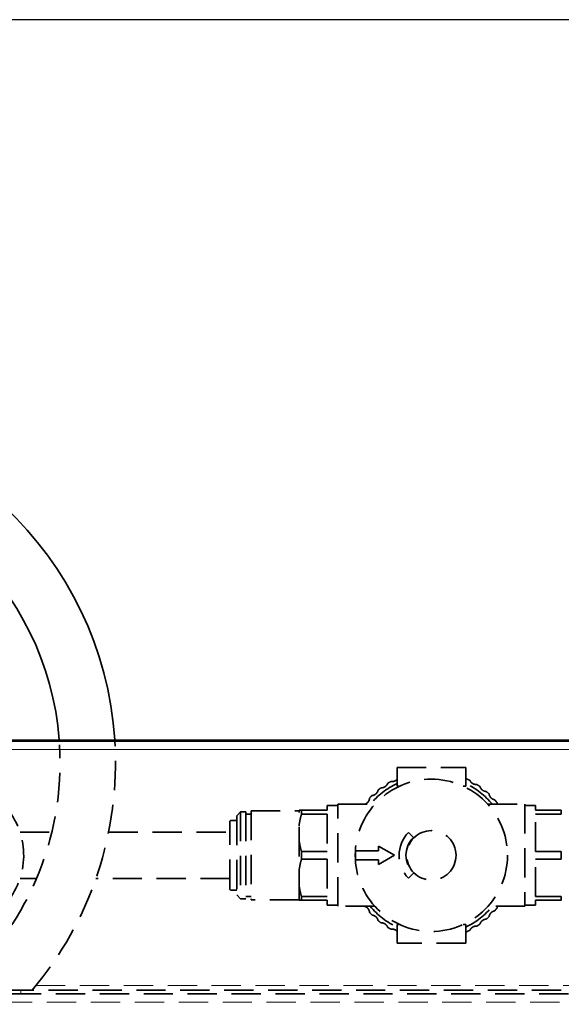
# Model space of a CAD drawing. Extents: x 230 to 4050, y 0 to 2754.
# Drawn here: x 897 to 1014, y 2540 to 2754 of the extents above; entities that cross this region are included whole.
import ezdxf

# ---------------------------------------------------------------- set-up
doc = ezdxf.new("R2010")
doc.units = 0
doc.linetypes.add('HIDDEN', pattern=[9.525, 6.35, -3.175])
doc.layers.get('0').update_dxf_attribs({"linetype": 'CONTINUOUS'})
doc.layers.get('DEFPOINTS').update_dxf_attribs({"linetype": 'CONTINUOUS'})
for name, color, linetype in [('DANMEN', 7, 'CONTINUOUS'), ('KIKI-2D2', 7, 'CONTINUOUS'), ('SUNPOU', 7, 'CONTINUOUS'), ('WAKU', 7, 'CONTINUOUS')]:
    doc.layers.add(name, color=color, linetype=linetype)
doc.styles.get("Standard").update_dxf_attribs({"font": 'ROMANS', "bigfont": 'EXTFONT.shx'})
doc.dimstyles.new('STANDARD$0', dxfattribs={"dimscale": 10, "dimtxt": 2, "dimasz": 3, "dimexe": 1, "dimexo": 1, "dimgap": 0.6, "dimtad": 3, "dimdec": 0, "dimzin": 0, "dimdsep": 46, "dimtxsty": 'STANDARD', "dimblk1": 'OPEN', "dimblk2": 'OPEN', "dimsah": 1, "dimcen": 1.5, "dimadec": 0, "dimazin": 0, "dimtfac": 1, "dimtdec": 0, "dimtmove": 0, "dimatfit": 0, "dimldrblk": 'DOTSMALL', "dimfxl": 1, "dimtvp": 1, "dimtolj": 1, "dimtzin": 0, "dimarcsym": 0})

# ---------------------------------------------------------------- blocks, each defined once
blk = doc.blocks.new('_OPEN')
at = {"color": 0, "linetype": 'ByBlock'}
for p, q in [((-1, 0.1667), (0, 0)), ((0, 0), (-1, -0.1667)), ((0, 0), (-1, 0))]:
    blk.add_line(p, q, dxfattribs=at)
blk = doc.blocks.new('*D20')
at = {"layer": 'DEFPOINTS', "color": 0, "ltscale": 0.5}
for p in [(1299.94, 2599.1), (791.24, 1383.94), (1390.26, 1383.94)]:
    blk.add_point(p, dxfattribs=at)
at = {"layer": 'SUNPOU', "color": 0, "linetype": 'ByBlock', "lineweight": -2, "ltscale": 0.5}
for p, q in [((1309.94, 2599.1), (1400.26, 2599.1)), ((1390.26, 2569.1), (1390.26, 1413.94)), ((801.24, 1383.94), (1400.26, 1383.94))]:
    blk.add_line(p, q, dxfattribs=at)
at = {"layer": 'SUNPOU', "color": 0, "lineweight": -2, "ltscale": 0.5, "xscale": 30, "yscale": 30, "zscale": 30}
for p, rotation in [((1390.26, 2599.1), 90), ((1390.26, 1383.94), 270)]:
    blk.add_blockref('_OPEN', p, dxfattribs=dict(at, rotation=rotation))
at = {"layer": 'SUNPOU', "color": 0, "ltscale": 0.5, "insert": (1374.26, 1991.52), "char_height": 20, "attachment_point": 5, "rotation": 90}
blk.add_mtext('\\A1;1215', dxfattribs=at)
blk = doc.blocks.new('_DotSmall')
at = {"color": 0, "linetype": 'ByBlock', "const_width": 0.5}
blk.add_lwpolyline([(-0.0625, 0, 1), (0.0625, 0, 1)], format="xyb", close=True, dxfattribs=at)

msp = doc.modelspace()

# ---------------------------------------------------------------- linework, layer by layer
at = {"layer": 'DANMEN', "color": 4, "linetype": 'HIDDEN', "lineweight": 35}
for p, q in [((978.52, 2591.46), (993.42, 2591.46)), ((978.52, 2587.46), (978.52, 2591.46)), ((993.42, 2591.46), (993.42, 2587.46)), ((978.52, 2587.46), (979.1, 2587.46)), ((993.42, 2587.46), (992.85, 2587.46)), ((965.67, 2561.41), (965.67, 2583.51)), ((965.67, 2583.51), (973.72, 2583.51)), ((998.23, 2583.51), (1006.27, 2583.51)), ((1006.27, 2583.51), (1006.27, 2561.41)), ((943.77, 2581.01), (944.62, 2581.86)), ((944.62, 2581.86), (945.77, 2581.86)), ((944.62, 2581.86), (944.62, 2563.06)), ((945.77, 2581.86), (945.77, 2563.06)), ((945.77, 2581.36), (946.87, 2581.36)), ((946.87, 2582.11), (946.87, 2562.81)), ((946.87, 2582.11), (957.27, 2582.11)), ((957.27, 2562.71), (957.27, 2582.21)), ((957.8, 2581.36), (957.8, 2582.21)), ((957.8, 2582.21), (963.37, 2582.21)), ((957.8, 2581.36), (963.37, 2581.36)), ((963.37, 2583.26), (963.37, 2582.21)), ((963.37, 2583.26), (965.67, 2583.26)), ((963.37, 2581.36), (963.37, 2573.31)), ((1006.27, 2583.26), (1008.57, 2583.26)), ((1008.57, 2582.21), (1008.57, 2583.26)), ((1008.57, 2582.21), (1014.15, 2582.21)), ((1008.57, 2581.36), (1014.15, 2581.36)), ((1008.57, 2573.31), (1008.57, 2581.36)), ((1014.15, 2582.21), (1014.15, 2581.36)), ((942.27, 2565.21), (942.27, 2579.71)), ((942.57, 2580.01), (943.77, 2580.01)), ((943.77, 2581.01), (943.77, 2563.91)), ((896.78, 2577.46), (903.69, 2577.46)), ((915.98, 2577.46), (942.27, 2577.46)), ((982.09, 2576.35), (981.02, 2577.41)), ((957.8, 2573.31), (957.8, 2571.61)), ((963.37, 2573.31), (957.8, 2573.31)), ((969.5, 2573.46), (974.5, 2573.46)), ((969.5, 2571.46), (969.5, 2573.46)), ((974.5, 2573.46), (974.5, 2574.46)), ((974.5, 2574.46), (977.97, 2572.46)), ((1014.15, 2573.31), (1008.57, 2573.31)), ((1014.15, 2571.61), (1014.15, 2573.31)), ((963.37, 2571.61), (957.8, 2571.61)), ((963.37, 2571.61), (963.37, 2563.56)), ((974.5, 2571.46), (969.5, 2571.46)), ((977.97, 2572.46), (974.5, 2570.46)), ((974.5, 2570.46), (974.5, 2571.46)), ((1008.57, 2571.61), (1014.15, 2571.61)), ((1008.57, 2563.56), (1008.57, 2571.61)), ((981.02, 2567.51), (982.09, 2568.57)), ((900.39, 2567.46), (896.78, 2567.46)), ((942.27, 2567.46), (913.24, 2567.46)), ((943.77, 2564.91), (942.57, 2564.91)), ((944.62, 2563.06), (943.77, 2563.91)), ((945.77, 2563.06), (944.62, 2563.06)), ((946.87, 2563.56), (945.77, 2563.56)), ((957.27, 2562.81), (946.87, 2562.81)), ((957.8, 2563.56), (963.37, 2563.56)), ((957.8, 2562.71), (957.8, 2563.56)), ((963.37, 2562.71), (957.8, 2562.71)), ((963.37, 2561.66), (963.37, 2562.71)), ((1014.15, 2563.56), (1008.57, 2563.56)), ((1014.15, 2562.71), (1008.57, 2562.71)), ((1008.57, 2562.71), (1008.57, 2561.66)), ((1014.15, 2563.56), (1014.15, 2562.71)), ((965.67, 2561.66), (963.37, 2561.66)), ((973.72, 2561.41), (965.67, 2561.41)), ((1006.27, 2561.41), (998.23, 2561.41)), ((1008.57, 2561.66), (1006.27, 2561.66)), ((978.52, 2557.46), (979.1, 2557.46)), ((978.52, 2553.46), (978.52, 2557.46)), ((992.85, 2557.46), (993.42, 2557.46)), ((993.42, 2557.46), (993.42, 2553.46)), ((993.42, 2553.46), (978.52, 2553.46)), ((1166.48, 2543.26), (894.37, 2543.26)), ((1301.42, 2542.46), (768.03, 2542.46))]:
    msp.add_line(p, q, dxfattribs=at)
at = {"layer": 'DANMEN', "color": 4, "linetype": 'HIDDEN', "lineweight": 13}
for p, q in [((896.92, 2542.46), (896.92, 2543.26)), ((900.23, 2544.26), (1030.91, 2544.26)), ((769.27, 2540.66), (1300.17, 2540.66))]:
    msp.add_line(p, q, dxfattribs=at)
at = {"layer": 'DANMEN', "color": 4, "linetype": 'HIDDEN', "lineweight": 35}
for radius in [16.5, 5.35]:
    msp.add_circle((985.97, 2572.46), radius, dxfattribs=at)
for centre, radius, start, end in [((841.47, 2592.46), 63.99, 309.749, 3.5456), ((841.47, 2592.46), 76, 319.6561, 3.5456), ((985.97, 2572.46), 17.25, 115.5825, 140.1638), ((985.97, 2572.46), 18.25, 118.7373, 121.2627), ((985.97, 2572.46), 17.25, 39.8306, 64.4119), ((985.97, 2572.46), 18.25, 62.7373, 65.2627), ((985.97, 2572.46), 18.25, 54.7373, 57.2627), ((881.47, 2572.46), 16.1, 111.8813, 68.1141), ((985.97, 2572.46), 18.25, 126.7373, 129.2627), ((985.97, 2572.46), 18.25, 46.7373, 49.2627), ((985.97, 2572.46), 18.25, 134.7373, 137.2627), ((985.97, 2572.46), 18.25, 38.7373, 41.2627), ((942.57, 2579.71), 0.3, 90, 180), ((985.97, 2572.46), 7, 135, 225), ((985.97, 2572.46), 5.5, 135, 225), ((942.57, 2565.21), 0.3, 180, 270), ((985.97, 2572.46), 18.25, 222.7373, 225.2627), ((985.97, 2572.46), 17.25, 219.8362, 244.4175), ((985.97, 2572.46), 17.25, 295.5881, 320.1694), ((985.97, 2572.46), 18.25, 318.7373, 321.2627), ((985.97, 2572.46), 18.25, 230.7373, 233.2627), ((985.97, 2572.46), 18.25, 310.7373, 313.2627), ((985.97, 2572.46), 18.25, 238.7373, 241.2627), ((985.97, 2572.46), 18.25, 294.7373, 297.2627), ((985.97, 2572.46), 18.25, 302.7373, 305.2627)]:
    msp.add_arc(centre, radius, start, end, dxfattribs=at)
for points, knots in [([(976.5, 2588.06), (976.48, 2587.99), (976.45, 2587.93), (976.4, 2587.83), (976.38, 2587.8), (976.35, 2587.75), (976.33, 2587.73), (976.31, 2587.7), (976.3, 2587.69), (976.24, 2587.61), (976.19, 2587.55), (976.1, 2587.47), (976.07, 2587.44), (976.02, 2587.4), (976.01, 2587.39), (975.97, 2587.36), (975.95, 2587.35), (975.87, 2587.29), (975.8, 2587.25), (975.71, 2587.21), (975.69, 2587.2), (975.65, 2587.19), (975.59, 2587.17), (975.54, 2587.15), (975.46, 2587.13), (975.42, 2587.12), (975.35, 2587.1), (975.31, 2587.1), (975.2, 2587.08), (975.13, 2587.08), (975.06, 2587.08)], [0, 0, 0, 0, 0.125, 0.125, 0.1875, 0.1875, 0.21875, 0.21875, 0.25, 0.25, 0.375, 0.375, 0.4375, 0.4375, 0.46875, 0.46875, 0.5, 0.5, 0.625, 0.625, 0.65625, 0.65625, 0.6875, 0.75, 0.75, 0.8125, 0.8125, 0.875, 0.875, 1, 1, 1, 1]), ([(978.53, 2588.9), (978.52, 2588.89), (978.51, 2588.88), (978.44, 2588.82), (978.38, 2588.77), (978.29, 2588.7), (978.25, 2588.67), (978.2, 2588.64), (978.18, 2588.63), (978.14, 2588.61), (978.13, 2588.6), (978.03, 2588.56), (977.96, 2588.53), (977.86, 2588.5), (977.84, 2588.49), (977.8, 2588.48), (977.74, 2588.47), (977.68, 2588.46), (977.61, 2588.45), (977.57, 2588.44), (977.49, 2588.44), (977.45, 2588.44), (977.34, 2588.44), (977.27, 2588.45), (977.2, 2588.46)], [0, 0, 0, 0, 0.026132, 0.026132, 0.188443, 0.188443, 0.269599, 0.269599, 0.310177, 0.310177, 0.350755, 0.350755, 0.513066, 0.513066, 0.553644, 0.553644, 0.594222, 0.675377, 0.675377, 0.756533, 0.756533, 0.837689, 0.837689, 1, 1, 1, 1]), ([(995.84, 2587.81), (995.77, 2587.8), (995.7, 2587.8), (995.59, 2587.81), (995.55, 2587.81), (995.5, 2587.82), (995.48, 2587.82), (995.44, 2587.83), (995.42, 2587.83), (995.32, 2587.85), (995.25, 2587.87), (995.14, 2587.91), (995.1, 2587.93), (995.04, 2587.95), (995.02, 2587.96), (994.99, 2587.98), (994.97, 2587.99), (994.88, 2588.04), (994.81, 2588.09), (994.73, 2588.16), (994.72, 2588.17), (994.69, 2588.2), (994.64, 2588.24), (994.6, 2588.28), (994.55, 2588.34), (994.53, 2588.37), (994.48, 2588.43), (994.46, 2588.46), (994.4, 2588.55), (994.36, 2588.62), (994.33, 2588.68)], [0, 0, 0, 0, 0.125, 0.125, 0.1875, 0.1875, 0.21875, 0.21875, 0.25, 0.25, 0.375, 0.375, 0.4375, 0.4375, 0.46875, 0.46875, 0.5, 0.5, 0.625, 0.625, 0.65625, 0.65625, 0.6875, 0.75, 0.75, 0.8125, 0.8125, 0.875, 0.875, 1, 1, 1, 1]), ([(974.42, 2586.59), (974.41, 2586.52), (974.39, 2586.45), (974.35, 2586.35), (974.34, 2586.31), (974.31, 2586.26), (974.3, 2586.24), (974.28, 2586.21), (974.28, 2586.19), (974.23, 2586.11), (974.18, 2586.04), (974.11, 2585.95), (974.08, 2585.92), (974.04, 2585.87), (974.02, 2585.86), (973.99, 2585.83), (973.98, 2585.81), (973.9, 2585.74), (973.84, 2585.69), (973.75, 2585.64), (973.73, 2585.63), (973.7, 2585.61), (973.65, 2585.58), (973.59, 2585.55), (973.52, 2585.52), (973.49, 2585.51), (973.41, 2585.48), (973.38, 2585.47), (973.27, 2585.44), (973.2, 2585.43), (973.13, 2585.42)], [0, 0, 0, 0, 0.125, 0.125, 0.1875, 0.1875, 0.21875, 0.21875, 0.25, 0.25, 0.375, 0.375, 0.4375, 0.4375, 0.46875, 0.46875, 0.5, 0.5, 0.625, 0.625, 0.65625, 0.65625, 0.6875, 0.75, 0.75, 0.8125, 0.8125, 0.875, 0.875, 1, 1, 1, 1]), ([(997.88, 2586.29), (997.81, 2586.29), (997.74, 2586.3), (997.63, 2586.32), (997.6, 2586.33), (997.54, 2586.34), (997.52, 2586.35), (997.49, 2586.36), (997.47, 2586.36), (997.38, 2586.4), (997.3, 2586.43), (997.2, 2586.49), (997.16, 2586.51), (997.11, 2586.54), (997.09, 2586.55), (997.06, 2586.58), (997.04, 2586.59), (996.96, 2586.65), (996.9, 2586.71), (996.83, 2586.78), (996.82, 2586.8), (996.79, 2586.83), (996.75, 2586.88), (996.72, 2586.92), (996.68, 2586.99), (996.66, 2587.02), (996.62, 2587.09), (996.6, 2587.12), (996.56, 2587.22), (996.53, 2587.29), (996.51, 2587.36)], [0, 0, 0, 0, 0.125, 0.125, 0.1875, 0.1875, 0.21875, 0.21875, 0.25, 0.25, 0.375, 0.375, 0.4375, 0.4375, 0.46875, 0.46875, 0.5, 0.5, 0.625, 0.625, 0.65625, 0.65625, 0.6875, 0.75, 0.75, 0.8125, 0.8125, 0.875, 0.875, 1, 1, 1, 1]), ([(999.69, 2584.49), (999.62, 2584.51), (999.55, 2584.53), (999.45, 2584.56), (999.41, 2584.57), (999.36, 2584.6), (999.34, 2584.6), (999.31, 2584.62), (999.29, 2584.63), (999.2, 2584.67), (999.14, 2584.72), (999.04, 2584.79), (999.01, 2584.81), (998.96, 2584.85), (998.95, 2584.87), (998.92, 2584.9), (998.9, 2584.91), (998.83, 2584.99), (998.78, 2585.05), (998.72, 2585.13), (998.71, 2585.15), (998.69, 2585.18), (998.66, 2585.24), (998.63, 2585.29), (998.59, 2585.36), (998.58, 2585.39), (998.55, 2585.47), (998.54, 2585.5), (998.51, 2585.61), (998.49, 2585.68), (998.48, 2585.75)], [0, 0, 0, 0, 0.125, 0.125, 0.1875, 0.1875, 0.21875, 0.21875, 0.25, 0.25, 0.375, 0.375, 0.4375, 0.4375, 0.46875, 0.46875, 0.5, 0.5, 0.625, 0.625, 0.65625, 0.65625, 0.6875, 0.75, 0.75, 0.8125, 0.8125, 0.875, 0.875, 1, 1, 1, 1]), ([(972.57, 2584.84), (972.56, 2584.77), (972.55, 2584.7), (972.53, 2584.59), (972.52, 2584.56), (972.5, 2584.5), (972.5, 2584.49), (972.48, 2584.45), (972.48, 2584.43), (972.44, 2584.34), (972.41, 2584.27), (972.35, 2584.16), (972.32, 2584.13), (972.29, 2584.08), (972.28, 2584.06), (972.25, 2584.03), (972.24, 2584.01), (972.17, 2583.93), (972.11, 2583.88), (972.04, 2583.81), (972.02, 2583.8), (971.99, 2583.77), (971.94, 2583.74), (971.89, 2583.7), (971.83, 2583.66), (971.79, 2583.64), (971.72, 2583.61), (971.69, 2583.59), (971.59, 2583.55), (971.52, 2583.53), (971.45, 2583.51)], [0, 0, 0, 0, 0.125, 0.125, 0.1875, 0.1875, 0.21875, 0.21875, 0.25, 0.25, 0.375, 0.375, 0.4375, 0.4375, 0.46875, 0.46875, 0.5, 0.5, 0.625, 0.625, 0.65625, 0.65625, 0.6875, 0.75, 0.75, 0.8125, 0.8125, 0.875, 0.875, 1, 1, 1, 1]), ([(1000.26, 2583.51), (1000.26, 2583.52), (1000.25, 2583.54), (1000.24, 2583.59), (1000.23, 2583.63), (1000.22, 2583.74), (1000.21, 2583.81), (1000.21, 2583.88)], [0, 0, 0, 0, 0.113082, 0.113082, 0.408721, 0.408721, 1, 1, 1, 1]), ([(957.8, 2582.21), (957.68, 2582.21), (957.57, 2582.21), (957.39, 2582.21), (957.32, 2582.21), (957.27, 2582.21)], [0, 0, 0, 0, 0.5, 0.5, 1, 1, 1, 1]), ([(957.27, 2578.78), (957.32, 2579.21), (957.39, 2579.64), (957.57, 2580.5), (957.68, 2580.93), (957.8, 2581.36)], [0, 0, 0, 0, 0.5, 0.5, 1, 1, 1, 1]), ([(957.8, 2573.31), (957.68, 2573.74), (957.57, 2574.16), (957.39, 2575.02), (957.32, 2575.46), (957.27, 2575.89)], [0, 0, 0, 0, 0.5, 0.5, 1, 1, 1, 1]), ([(957.27, 2569.03), (957.32, 2569.46), (957.39, 2569.89), (957.57, 2570.75), (957.68, 2571.18), (957.8, 2571.61)], [0, 0, 0, 0, 0.5, 0.5, 1, 1, 1, 1]), ([(957.8, 2563.56), (957.68, 2563.99), (957.57, 2564.41), (957.39, 2565.27), (957.32, 2565.71), (957.27, 2566.14)], [0, 0, 0, 0, 0.5, 0.5, 1, 1, 1, 1]), ([(957.27, 2562.71), (957.32, 2562.71), (957.39, 2562.71), (957.57, 2562.71), (957.68, 2562.71), (957.8, 2562.71)], [0, 0, 0, 0, 0.5, 0.5, 1, 1, 1, 1]), ([(971.45, 2561.41), (971.52, 2561.39), (971.59, 2561.37), (971.69, 2561.33), (971.72, 2561.31), (971.77, 2561.28), (971.79, 2561.27), (971.82, 2561.26), (971.84, 2561.25), (971.92, 2561.2), (971.99, 2561.15), (972.08, 2561.07), (972.11, 2561.04), (972.15, 2561), (972.17, 2560.98), (972.2, 2560.95), (972.21, 2560.94), (972.28, 2560.86), (972.32, 2560.79), (972.38, 2560.7), (972.39, 2560.69), (972.4, 2560.65), (972.43, 2560.6), (972.46, 2560.54), (972.48, 2560.47), (972.5, 2560.43), (972.52, 2560.36), (972.53, 2560.32), (972.55, 2560.22), (972.56, 2560.14), (972.57, 2560.07)], [0, 0, 0, 0, 0.125, 0.125, 0.1875, 0.1875, 0.21875, 0.21875, 0.25, 0.25, 0.375, 0.375, 0.4375, 0.4375, 0.46875, 0.46875, 0.5, 0.5, 0.625, 0.625, 0.65625, 0.65625, 0.6875, 0.75, 0.75, 0.8125, 0.8125, 0.875, 0.875, 1, 1, 1, 1]), ([(998.48, 2559.17), (998.49, 2559.24), (998.51, 2559.31), (998.54, 2559.41), (998.55, 2559.45), (998.57, 2559.5), (998.58, 2559.52), (998.59, 2559.56), (998.6, 2559.57), (998.64, 2559.66), (998.68, 2559.73), (998.75, 2559.83), (998.78, 2559.86), (998.82, 2559.91), (998.83, 2559.93), (998.86, 2559.96), (998.87, 2559.97), (998.94, 2560.05), (999, 2560.1), (999.09, 2560.16), (999.1, 2560.17), (999.14, 2560.2), (999.19, 2560.23), (999.24, 2560.26), (999.31, 2560.3), (999.34, 2560.31), (999.41, 2560.34), (999.45, 2560.36), (999.55, 2560.39), (999.62, 2560.41), (999.69, 2560.42)], [0, 0, 0, 0, 0.125, 0.125, 0.1875, 0.1875, 0.21875, 0.21875, 0.25, 0.25, 0.375, 0.375, 0.4375, 0.4375, 0.46875, 0.46875, 0.5, 0.5, 0.625, 0.625, 0.65625, 0.65625, 0.6875, 0.75, 0.75, 0.8125, 0.8125, 0.875, 0.875, 1, 1, 1, 1]), ([(1000.21, 2561.04), (1000.21, 2561.11), (1000.22, 2561.18), (1000.23, 2561.29), (1000.24, 2561.33), (1000.25, 2561.38), (1000.26, 2561.39), (1000.26, 2561.41)], [0, 0, 0, 0, 0.588711, 0.588711, 0.883067, 0.883067, 1, 1, 1, 1]), ([(973.13, 2559.49), (973.2, 2559.49), (973.27, 2559.47), (973.38, 2559.45), (973.41, 2559.43), (973.47, 2559.42), (973.48, 2559.41), (973.52, 2559.4), (973.54, 2559.39), (973.63, 2559.35), (973.7, 2559.31), (973.8, 2559.25), (973.83, 2559.22), (973.88, 2559.19), (973.9, 2559.17), (973.93, 2559.15), (973.95, 2559.13), (974.02, 2559.07), (974.08, 2559.01), (974.14, 2558.93), (974.16, 2558.91), (974.18, 2558.88), (974.21, 2558.83), (974.25, 2558.78), (974.28, 2558.71), (974.3, 2558.67), (974.33, 2558.61), (974.35, 2558.57), (974.39, 2558.47), (974.41, 2558.4), (974.42, 2558.33)], [0, 0, 0, 0, 0.125, 0.125, 0.1875, 0.1875, 0.21875, 0.21875, 0.25, 0.25, 0.375, 0.375, 0.4375, 0.4375, 0.46875, 0.46875, 0.5, 0.5, 0.625, 0.625, 0.65625, 0.65625, 0.6875, 0.75, 0.75, 0.8125, 0.8125, 0.875, 0.875, 1, 1, 1, 1]), ([(975.06, 2557.83), (975.13, 2557.84), (975.2, 2557.83), (975.31, 2557.82), (975.35, 2557.81), (975.4, 2557.8), (975.42, 2557.8), (975.46, 2557.79), (975.48, 2557.78), (975.57, 2557.76), (975.65, 2557.73), (975.76, 2557.68), (975.79, 2557.66), (975.85, 2557.63), (975.87, 2557.62), (975.9, 2557.6), (975.92, 2557.59), (976, 2557.53), (976.07, 2557.48), (976.14, 2557.41), (976.16, 2557.4), (976.19, 2557.37), (976.23, 2557.32), (976.26, 2557.28), (976.31, 2557.22), (976.33, 2557.18), (976.38, 2557.12), (976.4, 2557.09), (976.45, 2556.99), (976.48, 2556.92), (976.5, 2556.86)], [0, 0, 0, 0, 0.125, 0.125, 0.1875, 0.1875, 0.21875, 0.21875, 0.25, 0.25, 0.375, 0.375, 0.4375, 0.4375, 0.46875, 0.46875, 0.5, 0.5, 0.625, 0.625, 0.65625, 0.65625, 0.6875, 0.75, 0.75, 0.8125, 0.8125, 0.875, 0.875, 1, 1, 1, 1]), ([(996.51, 2557.56), (996.53, 2557.62), (996.56, 2557.69), (996.6, 2557.79), (996.62, 2557.83), (996.65, 2557.88), (996.66, 2557.89), (996.68, 2557.93), (996.69, 2557.94), (996.74, 2558.02), (996.79, 2558.09), (996.87, 2558.18), (996.9, 2558.2), (996.95, 2558.25), (996.96, 2558.26), (996.99, 2558.29), (997.01, 2558.3), (997.09, 2558.36), (997.16, 2558.41), (997.25, 2558.46), (997.27, 2558.47), (997.3, 2558.49), (997.36, 2558.51), (997.41, 2558.53), (997.48, 2558.56), (997.52, 2558.57), (997.6, 2558.59), (997.63, 2558.6), (997.74, 2558.62), (997.81, 2558.63), (997.88, 2558.63)], [0, 0, 0, 0, 0.125, 0.125, 0.1875, 0.1875, 0.21875, 0.21875, 0.25, 0.25, 0.375, 0.375, 0.4375, 0.4375, 0.46875, 0.46875, 0.5, 0.5, 0.625, 0.625, 0.65625, 0.65625, 0.6875, 0.75, 0.75, 0.8125, 0.8125, 0.875, 0.875, 1, 1, 1, 1]), ([(977.2, 2556.46), (977.27, 2556.47), (977.34, 2556.47), (977.45, 2556.48), (977.49, 2556.48), (977.55, 2556.47), (977.57, 2556.47), (977.6, 2556.47), (977.62, 2556.47), (977.72, 2556.45), (977.8, 2556.44), (977.91, 2556.4), (977.95, 2556.39), (978.01, 2556.37), (978.03, 2556.36), (978.07, 2556.34), (978.09, 2556.33), (978.18, 2556.29), (978.25, 2556.25), (978.33, 2556.19), (978.35, 2556.18), (978.38, 2556.15), (978.43, 2556.11), (978.47, 2556.07), (978.51, 2556.04), (978.52, 2556.03), (978.53, 2556.02)], [0, 0, 0, 0, 0.161613, 0.161613, 0.242419, 0.242419, 0.282823, 0.282823, 0.323226, 0.323226, 0.484839, 0.484839, 0.565645, 0.565645, 0.606048, 0.606048, 0.646452, 0.646452, 0.808064, 0.808064, 0.848468, 0.848468, 0.888871, 0.969677, 0.969677, 1, 1, 1, 1]), ([(994.33, 2556.24), (994.36, 2556.3), (994.4, 2556.36), (994.46, 2556.46), (994.48, 2556.49), (994.51, 2556.53), (994.52, 2556.55), (994.55, 2556.58), (994.56, 2556.59), (994.63, 2556.67), (994.68, 2556.72), (994.78, 2556.8), (994.81, 2556.82), (994.86, 2556.86), (994.88, 2556.87), (994.91, 2556.89), (994.93, 2556.9), (995.02, 2556.95), (995.09, 2556.99), (995.19, 2557.02), (995.21, 2557.03), (995.25, 2557.04), (995.3, 2557.06), (995.36, 2557.08), (995.44, 2557.09), (995.48, 2557.1), (995.55, 2557.11), (995.59, 2557.11), (995.7, 2557.12), (995.77, 2557.11), (995.84, 2557.11)], [0, 0, 0, 0, 0.125, 0.125, 0.1875, 0.1875, 0.21875, 0.21875, 0.25, 0.25, 0.375, 0.375, 0.4375, 0.4375, 0.46875, 0.46875, 0.5, 0.5, 0.625, 0.625, 0.65625, 0.65625, 0.6875, 0.75, 0.75, 0.8125, 0.8125, 0.875, 0.875, 1, 1, 1, 1])]:
    msp.add_open_spline(points, degree=3, knots=knots, dxfattribs=at)
for points in [[(993.61, 2589.03), (993.55, 2589.02), (993.49, 2589.01), (993.43, 2589)], [(993.43, 2555.92), (993.49, 2555.91), (993.55, 2555.9), (993.61, 2555.88)]]:
    msp.add_open_spline(points, degree=3, dxfattribs=at)
at = {"layer": 'KIKI-2D2', "color": 2, "lineweight": 35}
msp.add_line((768.45, 2597.16), (1301.04, 2597.16), dxfattribs=at)
at = {"layer": 'KIKI-2D2', "color": 3, "ltscale": 0.5}
msp.add_line((770.5, 2597.46), (1298.99, 2597.46), dxfattribs=at)
at = {"layer": 'KIKI-2D2', "color": 2, "lineweight": 13}
msp.add_line((767.79, 2595.36), (1301.69, 2595.36), dxfattribs=at)
at = {"layer": 'KIKI-2D2', "color": 2, "lineweight": 35}
for radius, start in [(76, 3.7716), (64, 4.4817)]:
    msp.add_arc((841.49, 2592.46), radius, start, 90, dxfattribs=at)
at = {"layer": 'WAKU', "color": 6}
msp.add_line((4050, 2753.5), (230, 2753.5), dxfattribs=at)

# ---------------------------------------------------------------- dimensions: what is measured, and where the dimension line sits
at = {"layer": 'SUNPOU', "ltscale": 0.5}
dim = msp.add_linear_dim(base=(1390.26, 1383.94), p1=(1299.94, 2599.1), p2=(791.24, 1383.94), angle=90, dimstyle='STANDARD$0', override={"dimarcsym": 1}, dxfattribs=at)
dim.commit()
dim.dimension.update_dxf_attribs({"geometry": '*D20', "text_midpoint": (1374.26, 1991.52)})

doc.saveas('drawing.dxf')
